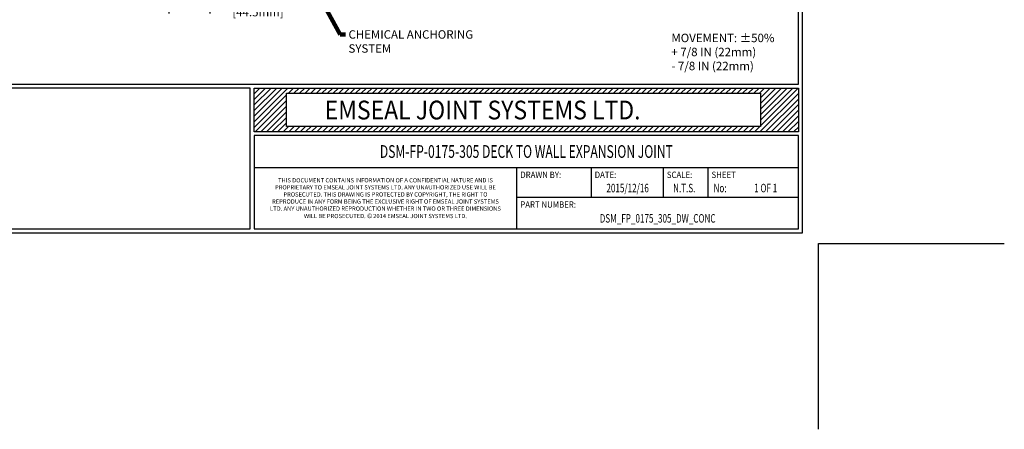
# Model space of a CAD drawing. Units: inches. Extents: x 32.6 to 96.6, y -12.9 to 39.
# Drawn here: x 54.5 to 96.6, y -12.9 to 4.6 of the extents above; entities that cross this region are included whole.
import ezdxf
from ezdxf.enums import TextEntityAlignment as Align

# ---------------------------------------------------------------- set-up
doc = ezdxf.new("R2010")
doc.units = ezdxf.units.IN
doc.header["$MEASUREMENT"] = 0
for name, color, linetype, lineweight in [('DIMS', 50, 'Continuous', 25), ('TBLOCK-T1', 7, 'Continuous', 15), ('TBLOCK-T2', 7, 'Continuous', 18), ('TBLOCK-T3', 241, 'Continuous', 20), ('TBLOCK-T5', 111, 'Continuous', 30), ('TEXT - 4', 241, 'Continuous', 25)]:
    doc.layers.add(name, color=color, linetype=linetype, lineweight=lineweight)
doc.styles.add('ROMANC', font='ROMANC.shx', dxfattribs={"width": 0.7, "height": 3.2})
doc.styles.add('ROMANS', font='romans', dxfattribs={"width": 0.9})
doc.styles.add('ROMANT', font='ROMANT.shx', dxfattribs={"width": 0.9, "height": 6.3})
doc.styles.get("Standard").update_dxf_attribs({"font": 'arial.ttf'})
doc.dimstyles.get("Standard").update_dxf_attribs({"dimtxt": 0.18, "dimasz": 0.18, "dimexe": 0.18, "dimexo": 0.0625, "dimgap": 0.09, "dimtad": 0, "dimtih": 1, "dimtoh": 1, "dimdec": 4, "dimzin": 0, "dimdsep": 46, "dimtxsty": 'Standard', "dimcen": 0.09, "dimadec": 0, "dimazin": 0, "dimtfac": 1, "dimtdec": 4, "dimtofl": 0, "dimtmove": 0, "dimatfit": 3, "dimfxl": 1, "dimtolj": 1, "dimtzin": 0, "dimarcsym": 0})
doc.dimstyles.new('STANDARD$0', dxfattribs={"dimtxt": 0.18, "dimasz": 0.18, "dimexe": 0.18, "dimexo": 0.0625, "dimgap": 0.09, "dimtad": 0, "dimtih": 1, "dimtoh": 1, "dimdec": 4, "dimzin": 0, "dimdsep": 46, "dimtxsty": 'ROMANS', "dimcen": 0.09, "dimadec": 0, "dimazin": 0, "dimtfac": 1, "dimtdec": 4, "dimtofl": 0, "dimtmove": 0, "dimatfit": 3, "dimfxl": 1, "dimtolj": 1, "dimtzin": 0, "dimarcsym": 0})

# ---------------------------------------------------------------- blocks, each defined once
blk = doc.blocks.new('*D9')
at = {"layer": 'DEFPOINTS', "color": 0, "transparency": 16777216}
for p in [(60.879, 7.211), (62.629, 7.211), (62.629, 5.221)]:
    blk.add_point(p, dxfattribs=at)
at = {"layer": 'DIMS', "color": 0, "lineweight": -2, "transparency": 16777216}
for p, q in [((60.879, 6.851), (60.879, 4.861)), ((62.629, 6.851), (62.629, 4.861)), ((61.239, 5.221), (62.269, 5.221)), ((62.629, 5.221), (62.989, 5.221))]:
    blk.add_line(p, q, dxfattribs=at)
at = {"layer": 'DIMS', "color": 0, "transparency": 16777216}
for points in [[(61.239, 5.281), (61.239, 5.161), (60.879, 5.221)], [(62.269, 5.281), (62.269, 5.161), (62.629, 5.221)]]:
    blk.add_solid(points, dxfattribs=at)
at = {"layer": 'DIMS', "color": 0, "transparency": 16777216, "insert": (64.691, 5.221), "char_height": 0.36, "attachment_point": 5, "style": 'ROMANS'}
blk.add_mtext('\\A1;1 3/4 IN \\P [44.5mm]', dxfattribs=at)
blk = doc.blocks.new('*X5')
at = {"color": 0}
for p, q in [((136.3, 33.06), (144.79, 41.56)), ((136.3, 34.47), (143.38, 41.56)), ((136.3, 35.89), (141.97, 41.56)), ((136.3, 37.3), (140.55, 41.56)), ((136.3, 38.71), (139.14, 41.56)), ((136.3, 40.13), (137.72, 41.56)), ((136.3, 41.54), (136.31, 41.56)), ((136.3, 31.64), (144.47, 39.82)), ((144.91, 40.26), (146.21, 41.56)), ((146.32, 40.26), (147.62, 41.56)), ((147.74, 40.26), (149.04, 41.56)), ((149.15, 40.26), (150.45, 41.56)), ((150.56, 40.26), (151.86, 41.56)), ((151.98, 40.26), (153.28, 41.56)), ((153.39, 40.26), (154.69, 41.56)), ((154.81, 40.26), (156.11, 41.56)), ((156.22, 40.26), (157.52, 41.56)), ((157.64, 40.26), (158.94, 41.56)), ((159.05, 40.26), (160.35, 41.56)), ((160.46, 40.26), (161.76, 41.56)), ((161.88, 40.26), (163.18, 41.56)), ((163.29, 40.26), (164.59, 41.56)), ((164.71, 40.26), (166.01, 41.56)), ((166.12, 40.26), (167.42, 41.56)), ((167.54, 40.26), (168.84, 41.56)), ((168.95, 40.26), (170.25, 41.56)), ((170.36, 40.26), (171.66, 41.56)), ((171.78, 40.26), (173.08, 41.56)), ((173.19, 40.26), (174.49, 41.56)), ((174.61, 40.26), (175.91, 41.56)), ((176.02, 40.26), (177.32, 41.56)), ((177.43, 40.26), (178.73, 41.56)), ((178.85, 40.26), (180.15, 41.56)), ((180.26, 40.26), (181.56, 41.56)), ((181.68, 40.26), (182.98, 41.56)), ((183.09, 40.26), (184.39, 41.56)), ((184.51, 40.26), (185.81, 41.56)), ((185.92, 40.26), (187.22, 41.56)), ((187.33, 40.26), (188.63, 41.56)), ((188.75, 40.26), (190.05, 41.56)), ((190.16, 40.26), (191.46, 41.56)), ((191.58, 40.26), (192.88, 41.56)), ((192.99, 40.26), (194.29, 41.56)), ((194.41, 40.26), (195.71, 41.56)), ((195.82, 40.26), (197.12, 41.56)), ((197.23, 40.26), (198.53, 41.56)), ((198.65, 40.26), (199.95, 41.56)), ((200.06, 40.26), (201.36, 41.56)), ((201.48, 40.26), (202.78, 41.56)), ((202.89, 40.26), (204.19, 41.56)), ((204.3, 40.26), (205.6, 41.56)), ((205.72, 40.26), (207.02, 41.56)), ((207.13, 40.26), (208.43, 41.56)), ((208.55, 40.26), (209.85, 41.56)), ((209.96, 40.26), (211.26, 41.56)), ((211.38, 40.26), (212.68, 41.56)), ((212.79, 40.26), (214.09, 41.56)), ((214.2, 40.26), (215.5, 41.56)), ((215.62, 40.26), (216.92, 41.56)), ((217.03, 40.26), (218.33, 41.56)), ((218.45, 40.26), (219.75, 41.56)), ((219.86, 40.26), (221.16, 41.56)), ((221.28, 40.26), (222.58, 41.56)), ((222.69, 40.26), (223.99, 41.56)), ((224.1, 40.26), (225.4, 41.56)), ((225.52, 40.26), (226.82, 41.56)), ((226.93, 40.26), (228.23, 41.56)), ((228.35, 40.26), (229.65, 41.56)), ((229.76, 40.26), (231.06, 41.56)), ((231.17, 40.26), (232.47, 41.56)), ((232.59, 40.26), (233.89, 41.56)), ((234, 40.26), (235.3, 41.56)), ((235.42, 40.26), (236.72, 41.56)), ((236.83, 40.26), (238.13, 41.56)), ((238.25, 40.26), (239.55, 41.56)), ((239.66, 40.26), (240.96, 41.56)), ((241.07, 40.26), (242.37, 41.56)), ((242.49, 40.26), (243.79, 41.56)), ((243.9, 40.26), (245.2, 41.56)), ((245.32, 40.26), (246.62, 41.56)), ((246.73, 40.26), (248.03, 41.56)), ((248.15, 40.26), (249.45, 41.56)), ((249.56, 40.26), (250.86, 41.56)), ((250.97, 40.26), (252.27, 41.56)), ((252.39, 40.26), (253.69, 41.56)), ((253.8, 40.26), (255.1, 41.56)), ((255.22, 40.26), (256.52, 41.56)), ((256.63, 40.26), (257.93, 41.56)), ((258.04, 40.26), (259.34, 41.56)), ((259.46, 40.26), (260.76, 41.56)), ((260.87, 40.26), (262.17, 41.56)), ((262.29, 40.26), (263.59, 41.56)), ((263.7, 40.26), (265, 41.56)), ((263.9, 30.56), (273.55, 40.2)), ((263.94, 39.08), (266.42, 41.56)), ((263.94, 37.66), (267.83, 41.56)), ((263.94, 36.25), (269.24, 41.56)), ((263.94, 34.83), (270.66, 41.56)), ((263.94, 33.42), (272.07, 41.56)), ((263.94, 32), (273.49, 41.56)), ((136.62, 30.56), (144.47, 38.41)), ((265.32, 30.56), (273.55, 38.79)), ((266.73, 30.56), (273.55, 37.38)), ((138.04, 30.56), (144.47, 36.99)), ((139.45, 30.56), (144.47, 35.58)), ((268.14, 30.56), (273.55, 35.96)), ((140.86, 30.56), (144.47, 34.16)), ((142.28, 30.56), (144.47, 32.75)), ((269.56, 30.56), (273.55, 34.55)), ((270.97, 30.56), (273.55, 33.13)), ((143.69, 30.56), (144.99, 31.86)), ((145.11, 30.56), (146.41, 31.86)), ((146.52, 30.56), (147.82, 31.86)), ((147.94, 30.56), (149.24, 31.86)), ((149.35, 30.56), (150.65, 31.86)), ((150.76, 30.56), (152.06, 31.86)), ((152.18, 30.56), (153.48, 31.86)), ((153.59, 30.56), (154.89, 31.86)), ((155.01, 30.56), (156.31, 31.86)), ((156.42, 30.56), (157.72, 31.86)), ((157.84, 30.56), (159.14, 31.86)), ((159.25, 30.56), (160.55, 31.86)), ((160.66, 30.56), (161.96, 31.86)), ((162.08, 30.56), (163.38, 31.86)), ((163.49, 30.56), (164.79, 31.86)), ((164.91, 30.56), (166.21, 31.86)), ((166.32, 30.56), (167.62, 31.86)), ((167.73, 30.56), (169.03, 31.86)), ((169.15, 30.56), (170.45, 31.86)), ((170.56, 30.56), (171.86, 31.86)), ((171.98, 30.56), (173.28, 31.86)), ((173.39, 30.56), (174.69, 31.86)), ((174.81, 30.56), (176.11, 31.86)), ((176.22, 30.56), (177.52, 31.86)), ((177.63, 30.56), (178.93, 31.86)), ((179.05, 30.56), (180.35, 31.86)), ((180.46, 30.56), (181.76, 31.86)), ((181.88, 30.56), (183.18, 31.86)), ((183.29, 30.56), (184.59, 31.86)), ((184.71, 30.56), (186.01, 31.86)), ((186.12, 30.56), (187.42, 31.86)), ((187.53, 30.56), (188.83, 31.86)), ((188.95, 30.56), (190.25, 31.86)), ((190.36, 30.56), (191.66, 31.86)), ((191.78, 30.56), (193.08, 31.86)), ((193.19, 30.56), (194.49, 31.86)), ((194.6, 30.56), (195.9, 31.86)), ((196.02, 30.56), (197.32, 31.86)), ((197.43, 30.56), (198.73, 31.86)), ((198.85, 30.56), (200.15, 31.86)), ((200.26, 30.56), (201.56, 31.86)), ((201.68, 30.56), (202.98, 31.86)), ((203.09, 30.56), (204.39, 31.86)), ((204.5, 30.56), (205.8, 31.86)), ((205.92, 30.56), (207.22, 31.86)), ((207.33, 30.56), (208.63, 31.86)), ((208.75, 30.56), (210.05, 31.86)), ((210.16, 30.56), (211.46, 31.86)), ((211.58, 30.56), (212.88, 31.86)), ((212.99, 30.56), (214.29, 31.86)), ((214.4, 30.56), (215.7, 31.86)), ((215.82, 30.56), (217.12, 31.86)), ((217.23, 30.56), (218.53, 31.86)), ((218.65, 30.56), (219.95, 31.86)), ((220.06, 30.56), (221.36, 31.86)), ((221.47, 30.56), (222.77, 31.86)), ((222.89, 30.56), (224.19, 31.86)), ((224.3, 30.56), (225.6, 31.86)), ((225.72, 30.56), (227.02, 31.86)), ((227.13, 30.56), (228.43, 31.86)), ((228.55, 30.56), (229.85, 31.86)), ((229.96, 30.56), (231.26, 31.86)), ((231.37, 30.56), (232.67, 31.86)), ((232.79, 30.56), (234.09, 31.86)), ((234.2, 30.56), (235.5, 31.86)), ((235.62, 30.56), (236.92, 31.86)), ((237.03, 30.56), (238.33, 31.86)), ((238.45, 30.56), (239.75, 31.86)), ((239.86, 30.56), (241.16, 31.86)), ((241.27, 30.56), (242.57, 31.86)), ((242.69, 30.56), (243.99, 31.86)), ((244.1, 30.56), (245.4, 31.86)), ((245.52, 30.56), (246.82, 31.86)), ((246.93, 30.56), (248.23, 31.86)), ((248.34, 30.56), (249.64, 31.86)), ((249.76, 30.56), (251.06, 31.86)), ((251.17, 30.56), (252.47, 31.86)), ((252.59, 30.56), (253.89, 31.86)), ((254, 30.56), (255.3, 31.86)), ((255.42, 30.56), (256.72, 31.86)), ((256.83, 30.56), (258.13, 31.86)), ((258.24, 30.56), (259.54, 31.86)), ((259.66, 30.56), (260.96, 31.86)), ((261.07, 30.56), (262.37, 31.86)), ((262.49, 30.56), (263.79, 31.86)), ((272.39, 30.56), (273.55, 31.72))]:
    blk.add_line(p, q, dxfattribs=at)

msp = doc.modelspace()

# ---------------------------------------------------------------- linework, layer by layer
at = {"layer": 'DEFPOINTS'}
for p, q in [((88.64743, -12.91694), (88.64743, -4.97224)), ((88.64743, -4.97224), (96.59214, -4.97224))]:
    msp.add_line(p, q, dxfattribs=at)
at = {"layer": 'TBLOCK-T5'}
for p, q in [((64.52781, -1.71591), (87.79693, -1.71591)), ((75.75132, -4.34873), (75.75132, -1.71591)), ((78.93101, -1.71591), (78.93101, -2.98741)), ((82.01506, -1.71591), (82.01506, -2.98741)), ((83.92422, -1.71591), (83.92422, -2.98741)), ((75.75132, -2.98741), (87.79693, -2.98741))]:
    msp.add_line(p, q, dxfattribs=at)
for points in [[(87.96646, 30.62002), (41.25162, 30.62002), (41.25162, -4.51826), (87.96646, -4.51826)], [(87.79693, 1.84429), (87.79693, 30.45048), (41.42116, 30.45048), (41.42116, 1.84429)], [(64.35827, -4.34873), (64.35827, 1.67476), (41.42116, 1.67476), (41.42116, -4.34873)], [(87.79693, -0.19011), (64.52781, -0.19011), (64.52781, 1.67476), (87.79693, 1.67476)], [(86.1671, 0.03028), (65.91394, 0.03028), (65.91394, 1.45437), (86.1671, 1.45437)], [(87.79693, -0.35964), (64.52781, -0.35964), (64.52781, -4.34873), (87.79693, -4.34873)]]:
    msp.add_lwpolyline(points, close=True, dxfattribs=at)

# ---------------------------------------------------------------- block references
at = {"layer": 'TBLOCK-T5', "xscale": 0.1695336520528031, "yscale": 0.1695336520528031, "zscale": 0.1695336520528031}
msp.add_blockref('*X5', (41.42116, -5.37036), dxfattribs=at)

# ---------------------------------------------------------------- texts
at = {"layer": 'TBLOCK-T1', "insert": (70.13956, -3.03232), "char_height": 0.18159315, "width": 10.1231593, "attachment_point": 5, "style": 'ROMANS'}
msp.add_mtext('THIS DOCUMENT CONTAINS INFORMATION OF A CONFIDENTIAL NATURE AND IS PROPRIETARY TO EMSEAL JOINT SYSTEMS LTD. ANY UNAUTHORIZED USE WILL BE PROSECUTED. THIS DRAWING IS PROTECTED BY COPYRIGHT, THE RIGHT TO REPRODUCE IN ANY FORM BEING THE EXCLUSIVE RIGHT OF EMSEAL JOINT SYSTEMS LTD. ANY UNAUTHORIZED REPRODUCTION WHETHER IN TWO OR THREE DIMENSIONS WILL BE PROSECUTED. {\\fArial|b0|i0|c0|p34;\\H1.0833x;©\\fMS Shell Dlg 2|b0|i0|c0|p0;\\H0.65385x; \\Fromans|c0;\\H1.4118x;2014 EMSEAL JOINT SYSTEMS LTD.}', dxfattribs=at)
at = {"layer": 'TBLOCK-T2', "style": 'ROMANS', "width": 0.9}
for s, height, p in [('DRAWN BY:', 0.27239, (75.90414, -2.16983)), ('DATE:', 0.27239, (79.08383, -2.16983)), ('SCALE:', 0.27239, (82.16787, -2.16983)), ('SHEET ', 0.27239, (84.07704, -2.16983)), ('PART NUMBER:', 0.2723897, (75.90414, -3.44133))]:
    msp.add_text(s, height=height, dxfattribs=at).set_placement(p)
at = {"layer": 'TBLOCK-T3', "style": 'ROMANC', "width": 0.7}
for s, height, p in [('DSM-FP-0175-305 DECK TO WALL EXPANSION JOINT', 0.5425077, (76.16237, -1.03778)), ('DSM_FP_0175_305_DW_CONC', 0.3631863, (81.77412, -3.89731))]:
    msp.add_text(s, height=height, dxfattribs=at).set_placement(p, align=Align.MIDDLE_CENTER)
for s, p in [('2015/12/16', (80.49069, -2.78267)), ('1 OF 1', (86.39327, -2.78267))]:
    msp.add_text(s, height=0.363186, dxfattribs=at).set_placement(p, align=Align.CENTER)
for s, p in [('N.T.S.', (82.43535, -2.78267)), ('No:', (84.16416, -2.78267))]:
    msp.add_text(s, height=0.363186, dxfattribs=at).set_placement(p)
at = {"layer": 'TBLOCK-T5', "style": 'ROMANT', "width": 0.9}
msp.add_text('EMSEAL JOINT SYSTEMS LTD.', height=0.8010465, dxfattribs=at).set_placement((67.54079, 0.33486))
at = {"layer": 'TEXT - 4', "insert": (68.55988, 4.14606), "char_height": 0.36, "attachment_point": 1, "style": 'ROMANS'}
msp.add_mtext_dynamic_manual_height_columns('CHEMICAL ANCHORING\\PSYSTEM', width=8.4615574, gutter_width=90, heights=[0], dxfattribs=at)
at = {"layer": 'TEXT - 4', "insert": (82.36107, 3.99776), "char_height": 0.36, "attachment_point": 1, "style": 'ROMANS'}
msp.add_mtext('MOVEMENT: ±50% \\P+ 7/8 IN (22mm)\\P^I^I- 7/8 IN (22mm)', dxfattribs=at)

# ---------------------------------------------------------------- dimensions: what is measured, and where the dimension line sits
at = {"layer": 'DIMS'}
dim = msp.add_linear_dim(base=(62.6292, 5.22064), p1=(60.8792, 7.21074), p2=(62.6292, 7.21074), text='<> \\P[]', dimstyle='STANDARD$0', override={"dimtxt": 0.36, "dimasz": 0.36, "dimexe": 0.36, "dimexo": 0.36, "dimgap": 0.36, "dimlunit": 5, "dimpost": ' IN', "dimfrac": 2}, dxfattribs=at)
dim.commit()
dim.dimension.update_dxf_attribs({"geometry": '*D9', "text_midpoint": (64.69148, 5.22064), "dimtype": 160})

# ---------------------------------------------------------------- leaders
at = {"layer": 'TEXT - 4'}
msp.add_leader([(65.61192, 8.70708), (68.19965, 3.95963), (68.42664, 3.9597)], dimstyle='Standard', override={"dimtxt": 0.7, "dimasz": 0.36, "dimexe": 0.5, "dimexo": 0.5, "dimtih": 0, "dimtoh": 0, "dimdle": 0.05, "dimclrd": 256, "dimclre": 256, "dimclrt": 256, "dimtfac": 0.3, "dimlwd": 65535, "dimlwe": 65535}, dxfattribs=at)

doc.saveas('drawing.dxf')
